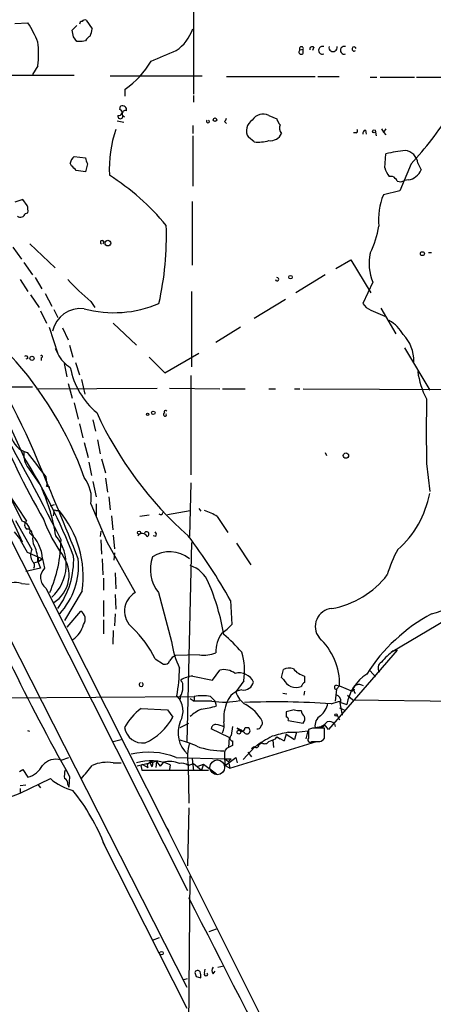
# Model space of a CAD drawing. Extents: x 0 to 78160, y -225297 to 205048.
# Drawn here: x 152 to 205, y 204643 to 204769 of the extents above; entities that cross this region are included whole.
import ezdxf

# ---------------------------------------------------------------- set-up
doc = ezdxf.new("R2010")
doc.units = 0
doc.header["$MEASUREMENT"] = 0
doc.layers.add('MAIN', color=5, linetype='CONTINUOUS')

msp = doc.modelspace()

# ---------------------------------------------------------------- linework, layer by layer
at = {"layer": 'MAIN'}
for p, q in [((94.234, 204814.3528), (173.1433, 204657.8041)), ((173.9053, 204772.4428), (173.9053, 204759.6581)), ((151.0453, 204768.7174), (152.7387, 204768.8021)), ((158.4113, 204767.8708), (159.004, 204768.4634)), ((160.1893, 204769.1408), (160.9513, 204768.0401)), ((159.004, 204766.4314), (158.5807, 204767.0241)), ((160.1047, 204766.5161), (159.6813, 204766.4314)), ((187.5367, 204765.3308), (187.96, 204765.4154)), ((187.96, 204764.9074), (187.96, 204765.4154)), ((189.3147, 204765.6694), (189.1453, 204765.2461)), ((154.0087, 204763.2988), (153.3313, 204762.1981)), ((150.622, 204762.1134), (158.6653, 204762.1134)), ((163.2373, 204762.0288), (175.006, 204762.0288)), ((178.1387, 204761.9441), (189.484, 204761.9441)), ((189.8227, 204761.9441), (192.532, 204761.9441)), ((196.5113, 204761.8594), (197.358, 204761.8594)), ((197.7813, 204761.8594), (202.184, 204761.8594)), ((202.438, 204761.8594), (206.3327, 204761.8594)), ((165.1847, 204759.4041), (165.1847, 204760.3354)), ((173.9053, 204759.4888), (173.9053, 204758.6421)), ((164.5073, 204757.7108), (164.592, 204758.1341)), ((164.7613, 204757.2028), (164.7613, 204757.1181)), ((164.1687, 204756.2714), (165.0153, 204756.1021)), ((177.8847, 204756.1868), (178.1387, 204755.9328)), ((183.5573, 204756.9488), (184.5733, 204756.5254)), ((173.8207, 204755.6788), (173.8207, 204754.6628)), ((194.7333, 204754.7474), (194.3947, 204754.7474)), ((195.9187, 204755.0861), (196.0033, 204754.5781)), ((197.1887, 204754.8321), (197.2733, 204754.3241)), ((197.9507, 204755.2554), (198.2047, 204754.8321)), ((198.5433, 204755.2554), (198.2047, 204754.8321)), ((198.2047, 204754.8321), (198.5433, 204754.4934)), ((173.8207, 204754.3241), (173.8207, 204747.8894)), ((181.6947, 204753.5621), (180.9327, 204754.1548)), ((198.374, 204750.2601), (198.5433, 204752.0381)), ((158.3267, 204750.5141), (158.1573, 204750.8528)), ((158.6653, 204751.6994), (160.1047, 204751.5301)), ((160.3587, 204750.7681), (160.1047, 204749.7521)), ((201.7607, 204750.7681), (200.3213, 204747.2968)), ((202.6073, 204750.8528), (203.0307, 204750.0061)), ((199.39, 204749.1594), (198.9667, 204749.1594)), ((201.422, 204748.7361), (200.914, 204748.6514)), ((200.3213, 204747.2968), (198.2047, 204746.7888)), ((152.654, 204745.4341), (152.0613, 204746.1961)), ((173.736, 204745.9421), (173.736, 204737.8141)), ((152.4, 204744.4181), (152.7387, 204744.5028)), ((150.7913, 204740.1001), (151.892, 204738.5761)), ((152.9927, 204740.5234), (156.21, 204737.4754)), ((203.962, 204739.4228), (204.3853, 204739.4228)), ((152.2307, 204738.1528), (153.3313, 204736.5441)), ((192.1087, 204737.3908), (194.056, 204738.4914)), ((194.056, 204738.4914), (196.596, 204734.2581)), ((151.7227, 204735.9514), (152.7387, 204734.4274)), ((153.67, 204736.2054), (154.5167, 204734.7661)), ((190.754, 204736.5441), (187.0287, 204734.2581)), ((196.85, 204735.6128), (195.58, 204732.9034)), ((173.6513, 204734.4274), (173.6513, 204724.7754)), ((143.002, 204733.4114), (152.2307, 204713.2608)), ((153.0773, 204734.0041), (154.178, 204732.3954)), ((154.94, 204734.1734), (155.7867, 204732.5648)), ((160.782, 204733.1574), (161.29, 204732.3954)), ((185.674, 204733.4114), (181.6947, 204730.9561)), ((154.3473, 204731.9721), (155.1093, 204730.3634)), ((156.0407, 204732.1414), (156.5487, 204731.1254)), ((196.596, 204732.0568), (198.374, 204731.2948)), ((197.866, 204732.3108), (199.8133, 204729.0088)), ((155.448, 204729.8554), (156.5487, 204726.4688)), ((157.1413, 204729.7708), (157.9033, 204728.2468)), ((163.6607, 204730.3634), (166.624, 204727.5694)), ((179.9167, 204729.8554), (176.784, 204727.9081)), ((156.21, 204727.1461), (156.5487, 204726.4688)), ((158.0727, 204727.5694), (158.496, 204726.0454)), ((200.914, 204727.2308), (204.1313, 204721.8121)), ((141.478, 204725.7068), (151.9767, 204705.0481)), ((152.7387, 204725.8761), (152.4847, 204725.7914)), ((154.432, 204725.9608), (154.432, 204725.6221)), ((168.2327, 204726.0454), (170.2647, 204724.0134)), ((170.2647, 204724.0134), (174.5827, 204726.5534)), ((157.734, 204723.5054), (157.3953, 204725.1988)), ((158.8347, 204725.3681), (159.3427, 204723.7594)), ((159.5967, 204723.1668), (160.02, 204721.3041)), ((173.5667, 204723.6748), (173.5667, 204710.9748)), ((133.35, 204722.2354), (153.3313, 204722.2354)), ((153.8393, 204721.9814), (169.2487, 204722.0661)), ((157.9033, 204722.6588), (158.4113, 204720.7961)), ((170.8573, 204722.0661), (177.292, 204721.9814)), ((177.6307, 204721.9814), (180.5093, 204721.9814)), ((183.5573, 204721.9814), (184.404, 204721.9814)), ((186.8593, 204721.9814), (187.5367, 204721.9814)), ((187.96, 204721.9814), (208.1107, 204721.8968)), ((158.6653, 204720.2034), (159.1733, 204718.0868)), ((161.036, 204718.0021), (161.3747, 204716.5628)), ((159.3427, 204717.4941), (159.766, 204715.7161)), ((161.6287, 204715.4621), (161.9673, 204713.6841)), ((145.9653, 204714.9541), (152.5693, 204705.0481)), ((159.9353, 204715.1234), (160.4433, 204713.1761)), ((162.1367, 204713.0068), (162.6447, 204711.2288)), ((190.754, 204713.8534), (190.9233, 204713.4301)), ((152.8233, 204711.8214), (154.3473, 204709.6201)), ((160.528, 204712.5834), (160.8667, 204710.8901)), ((203.708, 204712.4141), (204.1313, 204708.8581)), ((155.0247, 204710.7208), (155.1093, 204709.9588)), ((162.6447, 204710.5514), (162.8987, 204708.7734)), ((155.1093, 204709.5354), (155.5327, 204709.4508)), ((161.036, 204710.1281), (161.4593, 204708.1808)), ((173.5667, 204709.9588), (173.3973, 204703.1008)), ((149.4367, 204708.0114), (151.9767, 204702.4234)), ((154.94, 204708.1808), (155.194, 204707.9268)), ((163.068, 204708.1808), (163.2373, 204706.4874)), ((155.6173, 204706.9954), (156.1253, 204707.1648)), ((160.782, 204707.2494), (162.814, 204702.4234)), ((161.4593, 204707.2494), (161.4593, 204705.7254)), ((174.5827, 204706.6568), (174.8367, 204706.3181)), ((156.0407, 204706.1488), (155.956, 204705.7254)), ((156.2947, 204706.4028), (156.718, 204706.4028)), ((163.4067, 204705.7254), (163.576, 204703.9474)), ((168.2327, 204705.8101), (167.0473, 204705.6408)), ((170.6033, 204705.8948), (173.482, 204706.4028)), ((176.9533, 204705.6408), (178.308, 204703.6088)), ((151.13, 204705.1328), (153.2467, 204701.4074)), ((150.9607, 204703.6934), (151.9767, 204702.4234)), ((153.2467, 204703.5241), (153.416, 204703.1854)), ((162.052, 204703.7781), (161.9673, 204703.1008)), ((163.6607, 204703.2701), (163.83, 204701.4921)), ((169.0793, 204703.1008), (168.7407, 204703.1854)), ((151.7227, 204702.6774), (152.654, 204701.0688)), ((162.052, 204702.6774), (162.1367, 204700.8148)), ((162.814, 204702.4234), (166.4547, 204695.9041)), ((173.6513, 204702.3388), (173.0587, 204676.7694)), ((179.4087, 204702.2541), (181.2713, 204699.4601)), ((152.654, 204701.0688), (154.0087, 204700.4761)), ((154.0087, 204700.4761), (154.6013, 204700.2221)), ((154.0087, 204700.4761), (154.0933, 204699.8834)), ((163.83, 204700.9841), (163.7453, 204700.0528)), ((154.3473, 204699.0368), (152.4847, 204698.6134)), ((153.5007, 204699.7141), (154.0933, 204699.8834)), ((154.0087, 204699.8834), (154.3473, 204699.0368)), ((154.0933, 204699.8834), (154.6013, 204700.2221)), ((154.6013, 204700.2221), (154.0933, 204699.8834)), ((154.6013, 204700.2221), (154.8553, 204699.0368)), ((162.2213, 204700.2221), (162.306, 204698.1901)), ((162.3907, 204697.7668), (162.3907, 204696.2428)), ((163.9147, 204698.4441), (163.9993, 204696.4121)), ((146.9813, 204696.7508), (173.0587, 204645.4428)), ((151.892, 204697.0894), (152.908, 204697.0048)), ((155.0247, 204696.4968), (170.5187, 204665.7628)), ((159.6813, 204696.1581), (157.3953, 204692.3481)), ((163.9147, 204695.6501), (163.9993, 204693.7874)), ((169.418, 204695.9041), (171.1113, 204689.6388)), ((162.3907, 204694.8881), (162.3907, 204692.8561)), ((178.6467, 204694.8881), (178.816, 204691.8401)), ((199.2207, 204688.2841), (208.8727, 204694.0414)), ((157.734, 204691.5014), (159.512, 204693.5334)), ((163.9147, 204693.1948), (163.83, 204691.6708)), ((162.3907, 204692.4328), (162.3907, 204690.6548)), ((163.6607, 204691.0781), (163.576, 204689.3001)), ((174.6673, 204687.9454), (171.6193, 204687.8608)), ((199.9827, 204688.5381), (191.1773, 204678.3781)), ((199.4747, 204688.4534), (199.9827, 204688.5381)), ((168.9947, 204687.4374), (170.0953, 204686.7601)), ((173.8207, 204685.2361), (176.3607, 204684.7281)), ((176.3607, 204684.7281), (177.292, 204685.9981)), ((185.166, 204685.0668), (185.42, 204686.0828)), ((196.5113, 204685.9134), (197.1887, 204685.1514)), ((180.34, 204684.6434), (179.324, 204683.2041)), ((185.42, 204684.8128), (185.166, 204685.0668)), ((192.1933, 204684.0508), (192.6167, 204683.9661)), ((192.6167, 204683.9661), (192.1933, 204683.5428)), ((192.6167, 204683.9661), (194.2253, 204683.2888)), ((185.3353, 204683.0348), (185.8433, 204682.9501)), ((188.1293, 204683.2888), (188.0447, 204682.7808)), ((192.1933, 204683.5428), (192.024, 204682.0188)), ((193.6327, 204682.7808), (194.31, 204682.1881)), ((194.2253, 204683.2888), (194.4793, 204683.5428)), ((125.73, 204682.2728), (173.99, 204682.6114)), ((172.212, 204682.6114), (172.212, 204682.2728)), ((173.482, 204682.3574), (173.99, 204682.0188)), ((173.99, 204682.6114), (173.99, 204682.0188)), ((176.276, 204682.0188), (173.99, 204682.0188)), ((176.1067, 204682.6114), (176.6993, 204682.0188)), ((176.8687, 204681.4261), (176.6993, 204682.0188)), ((191.516, 204681.6801), (192.6167, 204682.0188)), ((192.6167, 204682.0188), (192.9553, 204680.2408)), ((192.786, 204681.8494), (193.548, 204681.5954)), ((194.31, 204682.1881), (229.0233, 204681.7648)), ((167.2167, 204681.0874), (170.6033, 204680.9181)), ((170.6033, 204680.9181), (171.2807, 204679.9868)), ((186.7747, 204680.9181), (185.7587, 204680.6641)), ((192.278, 204680.2408), (192.6167, 204679.6481)), ((192.6167, 204681.1721), (193.3787, 204680.8334)), ((172.212, 204678.6321), (173.3127, 204679.2248)), ((186.0127, 204679.5634), (187.96, 204679.2248)), ((191.1773, 204678.3781), (190.6693, 204679.0554)), ((191.9393, 204679.1401), (192.024, 204678.8014)), ((152.9927, 204678.1241), (152.7387, 204678.2088)), ((178.4773, 204677.3621), (176.1913, 204678.4628)), ((178.9007, 204678.8014), (178.7313, 204677.6161)), ((179.4933, 204678.5474), (179.9167, 204678.2088)), ((180.5093, 204678.6321), (180.9327, 204678.6321)), ((185.7587, 204677.7854), (185.5047, 204676.9388)), ((185.7587, 204677.7854), (186.8593, 204677.1081)), ((186.0127, 204678.0394), (187.1133, 204678.0394)), ((187.1133, 204678.0394), (186.8593, 204677.1081)), ((187.1133, 204678.0394), (188.5527, 204678.2088)), ((188.5527, 204678.2088), (188.2987, 204677.1928)), ((189.1453, 204678.5474), (188.6373, 204678.3781)), ((188.6373, 204678.3781), (188.6373, 204677.2774)), ((189.484, 204678.6321), (190.246, 204678.8014)), ((190.5, 204678.7168), (190.246, 204678.8014)), ((190.6693, 204677.2774), (190.6693, 204678.5474)), ((163.6607, 204676.8541), (164.6767, 204677.1081)), ((178.4773, 204677.3621), (178.3927, 204676.0921)), ((178.9007, 204676.3461), (178.3927, 204676.0921)), ((178.562, 204673.4674), (189.6533, 204676.8541)), ((178.9007, 204676.9388), (178.9007, 204676.3461)), ((182.7107, 204676.6848), (182.2873, 204676.4308)), ((184.0653, 204677.0234), (184.15, 204676.0921)), ((184.404, 204677.1928), (184.5733, 204677.4468)), ((184.5733, 204677.4468), (184.9967, 204677.1928)), ((184.5733, 204677.4468), (185.5047, 204676.9388)), ((189.0607, 204676.8541), (190.0767, 204676.8541)), ((177.8847, 204675.2454), (177.8847, 204674.6528)), ((181.7793, 204676.1768), (180.2553, 204674.5681)), ((180.848, 204675.4994), (181.356, 204674.9068)), ((181.6947, 204676.1768), (181.356, 204675.9228)), ((156.972, 204674.4834), (157.988, 204674.8221)), ((163.6607, 204674.1448), (164.6767, 204674.1448)), ((169.164, 204674.3141), (166.7087, 204673.7214)), ((167.4707, 204673.8908), (168.0633, 204673.5521)), ((167.9787, 204673.8908), (168.0633, 204673.5521)), ((168.3173, 204674.2294), (168.5713, 204673.6368)), ((168.656, 204673.8908), (168.5713, 204673.6368)), ((169.164, 204674.3141), (169.0793, 204673.5521)), ((169.164, 204674.3141), (169.672, 204673.7214)), ((170.0953, 204674.2294), (169.672, 204673.7214)), ((170.0953, 204674.2294), (169.672, 204673.7214)), ((170.942, 204673.8908), (170.8573, 204673.2981)), ((171.704, 204674.8221), (177.8847, 204674.6528)), ((173.228, 204673.8061), (173.9053, 204674.0601)), ((173.736, 204674.6528), (173.9053, 204673.1288)), ((173.9053, 204674.0601), (174.9213, 204673.2134)), ((174.498, 204673.7214), (175.1753, 204673.9754)), ((175.1753, 204673.9754), (174.9213, 204673.2134)), ((175.1753, 204673.9754), (176.8687, 204672.7054)), ((177.8847, 204674.6528), (178.7313, 204674.6528)), ((177.8847, 204674.6528), (178.3927, 204674.3141)), ((177.8847, 204674.6528), (177.9693, 204673.8061)), ((177.9693, 204673.8061), (179.324, 204674.8221)), ((178.7313, 204674.6528), (178.3927, 204674.3141)), ((178.3927, 204674.3141), (178.562, 204673.4674)), ((179.324, 204674.8221), (179.4933, 204674.1448)), ((151.638, 204673.0441), (152.0613, 204673.2981)), ((152.0613, 204673.2981), (152.7387, 204672.2821)), ((167.2167, 204673.6368), (167.3013, 204673.2134)), ((167.3013, 204673.2134), (175.8527, 204673.2134)), ((173.228, 204673.8061), (173.3127, 204668.9801)), ((177.9693, 204673.8061), (178.562, 204673.4674)), ((151.7227, 204670.2501), (155.6173, 204672.1128)), ((154.0087, 204671.3508), (154.3473, 204670.9274)), ((157.8187, 204671.3508), (157.988, 204671.0121)), ((158.0727, 204672.3668), (157.988, 204671.0121)), ((145.796, 204667.9641), (151.7227, 204670.2501)), ((152.4847, 204671.2661), (151.7227, 204671.1814)), ((151.7227, 204670.8428), (151.7227, 204670.2501)), ((173.3127, 204668.3874), (173.1433, 204660.9368)), ((170.5187, 204665.7628), (170.7727, 204665.3394)), ((170.5187, 204665.7628), (204.5547, 204597.7754)), ((162.306, 204663.9848), (173.0587, 204642.7334)), ((173.1433, 204615.7248), (173.482, 204659.6668)), ((175.9373, 204652.5548), (176.8687, 204652.8934)), ((168.656, 204651.4541), (169.5873, 204651.7928)), ((175.3447, 204647.2208), (175.4293, 204647.7288)), ((176.4453, 204647.1361), (176.6993, 204647.4748)), ((177.038, 204647.9828), (177.8, 204648.1521)), ((172.5507, 204646.3741), (173.1433, 204646.5434)), ((174.244, 204646.7974), (174.8367, 204646.6281))]:
    msp.add_line(p, q, dxfattribs=at)
for centre, radius in [((176.6711, 204756.4126), 0.2275), ((197.0193, 204754.9168), 0.1893), ((162.964, 204740.6216), 0.3581), ((203.2, 204739.2704), 0.2517), ((186.3231, 204736.2619), 0.2275), ((153.2466, 204725.8761), 0.2677), ((168.0421, 204718.7006), 0.1496), ((168.7688, 204718.9053), 0.2275), ((193.4146, 204713.4344), 0.3379), ((166.9626, 204703.5665), 0.2116), ((192.1298, 204680.262), 0.1496), ((179.7261, 204678.0606), 0.2413), ((169.8131, 204649.789), 0.2275)]:
    msp.add_circle(centre, radius, dxfattribs=at)
at = {"layer": 'MAIN', "color": 5}
msp.add_circle((176.9533, 204673.5521), 0.9463, dxfattribs=at)
at = {"layer": 'MAIN'}
for centre, radius, start, end in [((138.5037, 204759.883), 16.7984, 22.630517, 32.069666), ((159.6389, 204768.6752), 0.2992, 81.85365, 188.14635), ((160.02, 204768.802), 0.3787, 63.44848, 153.428183), ((-53.2029, 204725.0926), 215.8948, 11.199276, 11.428433), ((161.4172, 204765.7964), 1.4969, 118.746399, 151.262153), ((158.6985, 204768.1542), 2.2557, 332.389812, 357.100556), ((168.5412, 204769.841), 5.5782, 304.540739, 341.164883), ((140.3728, 204764.8228), 13.7208, 353.622871, 6.377129), ((159.3426, 204597.0815), 169.3502, 89.885409, 90.114558), ((190.4131, 204765.2885), 0.4962, 69.768298, 290.22771), ((193.2071, 204765.2885), 0.4962, 69.768298, 290.22771), ((-168.5847, 205568.9059), 872.7345, 292.7197771, 292.9489564), ((187.706, 204765.0768), 0.3053, 123.684862, 326.299523), ((187.723, 204765.5001), 0.2517, 340.333925, 222.262972), ((189.103, 204765.4366), 0.3146, 47.717737, 199.650149), ((191.77, 204765.6412), 0.5204, 167.469998, 12.530002), ((194.4714, 204765.4462), 0.2673, 11.629313, 311.542772), ((158.9758, 204769.4119), 10.997, 304.374596, 329.867437), ((164.5675, 204756.853), 0.3284, 163.043466, 53.83152), ((164.3803, 204757.3298), 0.4016, 251.565051, 71.565051), ((164.8248, 204757.6472), 0.5397, 348.694232, 115.553719), ((165.1952, 204757.171), 0.403, 66.793942, 256.33616), ((182.8227, 204755.4964), 1.6276, 63.170465, 148.115518), ((168.7515, 204781.5496), 45.1343, 317.000072, 327.355181), ((175.768, 204756.1868), 0.1893, 116.578587, 63.421413), ((177.5878, 204756.6528), 0.5526, 302.502209, 355.567893), ((182.2575, 204755.0083), 1.5759, 121.216895, 212.791586), ((186.1999, 204756.9306), 1.6763, 193.988163, 224.129898), ((185.9397, 204755.3451), 1.0316, 156.078677, 221.407987), ((178.355, 204750.1081), 15.2223, 160.574225, 182.934527), ((183.7668, 204755.2245), 1.5077, 262.012852, 338.127318), ((194.6698, 204754.9803), 0.2414, 285.250955, 52.11877), ((196.0286, 204754.6459), 0.4537, 104.017867, 188.59446), ((182.1603, 204758.7706), 5.2293, 264.891774, 285.494786), ((202.4597, 204736.6538), 15.875, 95.280498, 104.282482), ((200.8595, 204750.7136), 1.7533, 4.553595, 85.446405), ((159.2579, 204750.7681), 1.1039, 122.469202, 175.599304), ((161.6268, 204751.6141), 1.5244, 183.158773, 213.708832), ((10.4605, 204602.0803), 209.5161, 44.880555, 45.109757), ((117.1865, 204453.4833), 299.3613, 81.757336, 81.986516), ((201.6427, 204751.3103), 3.4333, 197.811683, 218.791426), ((201.7746, 204750.3167), 1.2939, 296.567032, 346.110889), ((145.1133, 204721.579), 33.0979, 40.090851, 56.973186), ((198.6703, 204747.8469), 1.4969, 28.746399, 61.262153), ((200.3787, 204749.376), 0.9009, 243.924158, 306.455225), ((201.5088, 204749.7812), 1.0487, 265.252239, 323.636019), ((236.2257, 204492.0345), 267.7345, 108.322042, 108.551232), ((206.0448, 204743.5872), 8.4686, 157.786755, 185.269771), ((151.7881, 204744.5605), 0.6283, 229.971417, 346.899431), ((150.3649, 204744.7564), 2.3873, 353.902053, 16.491663), ((129.9473, 204741.6294), 40.5064, 347.559686, 1.78919), ((187.25, 204744.1849), 10.4529, 332.375181, 352.438499), ((162.2214, 204740.7266), 0.2201, 292.603846, 247.372127), ((203.0011, 204738.0501), 6.6164, 168.774643, 201.615356), ((183.0618, 204759.7556), 34.6966, 223.319596, 230.049006), ((184.6157, 204735.9937), 0.2159, 191.299523, 101.325546), ((159.488, 204728.5495), 3.7037, 83.06341, 167.55895), ((163.7448, 204746.326), 14.6055, 254.880854, 293.217907), ((197.2231, 204733.8424), 1.8925, 209.747134, 250.648803), ((196.8077, 204726.7651), 4.4901, 28.739795, 61.260205), ((79.8026, 204682.4524), 80.154, 22.21155, 36.55719), ((197.3923, 204725.616), 4.7098, 358.01425, 44.618923), ((116.7101, 204695.1695), 45.909, 19.687942, 42.693694), ((152.4847, 204725.9325), 0.2603, 347.480746, 130.60607), ((154.4532, 204726.109), 0.1497, 261.859073, 135.027065), ((160.6422, 204728.5556), 4.5947, 207.01175, 237.260728), ((167.8798, 204726.5351), 9.8959, 190.741045, 230.189759), ((212.9748, 204725.5599), 10.4586, 187.566225, 207.6191), ((2278.0563, 204716.5627), 2074.3524, 179.8854085, 180.1145888), ((-198.8428, 204521.964), 399.0758, 26.925383, 29.742954), ((170.3494, 204719.0181), 0.1893, 26.578587, 243.421413), ((241.9316, 204755.6139), 100.6818, 201.624699, 210.036534), ((204.4172, 204738.5341), 47.1413, 204.568855, 228.57709), ((170.2606, 204718.6674), 0.1985, 113.956628, 29.147102), ((153.3257, 204716.6418), 2.8682, 193.543985, 256.456015), ((154.8471, 204713.5293), 2.6481, 171.119608, 220.161271), ((85.1239, 204671.7699), 78.8975, 21.402363, 31.727739), ((397.242, 204896.4902), 305.2532, 216.749139, 217.486528), ((-324.7241, 204508.1106), 520.6376, 21.653511, 23.145082), ((156.5486, 204707.9902), 4.2977, 350.074345, 37.999159), ((132.7589, 204699.4928), 23.8237, 8.916613, 24.036918), ((154.517, 204709.8741), 0.6823, 330.237412, 29.762588), ((191.5478, 204710.9642), 12.8029, 311.71571, 349.377293), ((156.1677, 204706.2758), 0.1796, 45, 225), ((146.7907, 204697.9804), 13.0188, 351.95361, 40.311538), ((169.7144, 204706.1911), 0.2993, 225, 351.875312), ((173.1506, 204699.6921), 7.0603, 57.411297, 71.894561), ((151.6465, 204703.7273), 1.3614, 351.416379, 75.963757), ((152.9363, 204704.5401), 0.6267, 125.845888, 234.154112), ((172.6963, 204711.8175), 19.1021, 200.213409, 215.480773), ((152.6823, 204703.4771), 0.5664, 4.760281, 101.508324), ((149.9002, 204699.9747), 4.7076, 3.012468, 48.935209), ((154.8556, 204702.6774), 1.5266, 160.563296, 213.68174), ((151.93, 204699.5136), 5.7037, 312.545127, 40.072195), ((167.3603, 204702.7823), 0.6957, 27.250225, 144.589657), ((167.9152, 204703.3971), 0.303, 282.096078, 155.2275), ((168.7677, 204703.3587), 0.4044, 320.386678, 55.854122), ((118.5102, 204661.533), 68.7674, 29.015226, 37.279193), ((401.9572, 204809.1379), 279.6176, 202.529455, 209.283829), ((149.6587, 204699.9573), 4.3507, 359.026724, 25.507226), ((139.1002, 204702.9355), 17.8737, 336.834115, 359.172606), ((154.5469, 204700.7152), 1.473, 151.970072, 214.38271), ((153.8218, 204698.1821), 4.1847, 302.021638, 37.509321), ((147.9077, 204700.1502), 10.6809, 323.9998, 2.203134), ((173.3549, 204698.9098), 4.9531, 161.565051, 217.360602), ((170.8552, 204697.1493), 3.988, 50.399349, 123.466923), ((211.9877, 204694.4947), 13.7797, 149.890338, 164.444239), ((152.9222, 204699.3613), 0.6633, 330.710475, 51.918945), ((156.0065, 204697.8379), 1.6621, 133.837227, 233.792679), ((149.9499, 204699.42), 9.2582, 317.747459, 4.970143), ((172.3096, 204695.7356), 3.824, 22.097172, 72.145959), ((189.5904, 204705.1992), 11.5041, 280.063893, 322.463202), ((196.2001, 204720.9951), 28.9803, 286.40593, 306.724346), ((151.0179, 204693.5447), 3.6509, 76.1476, 115.664548), ((147.4117, 204685.1987), 30.8594, 10.023995, 22.834068), ((167.8058, 204693.5457), 2.718, 119.807895, 231.559449), ((158.8731, 204692.5251), 1.1937, 324.981241, 57.639986), ((191.7952, 204691.5781), 2.3022, 94.846312, 218.440984), ((214.8923, 204673.5596), 22.2697, 118.151699, 147.606673), ((156.6245, 204692.6396), 3.3238, 304.268103, 346.081657), ((174.3291, 204695.7341), 5.941, 302.784075, 319.046602), ((156.7204, 204681.5891), 13.5964, 25.476263, 46.287674), ((181.012, 204688.3153), 4.2296, 145.031285, 181.570227), ((163.5215, 204674.0056), 21.8691, 40.761142, 49.238858), ((183.0253, 204691.3672), 12.0387, 188.254485, 205.143546), ((184.3997, 204684.1243), 8.2185, 358.897034, 47.121206), ((172.1978, 204686.4428), 1.5315, 112.193935, 151.080209), ((175.2599, 204691.9538), 4.052, 261.590334, 292.09471), ((172.5632, 204685.93), 7.8825, 350.60603, 17.376399), ((205.5159, 204680.5302), 9.9636, 127.324423, 139.401138), ((170.2546, 204687.3709), 0.6312, 255.382563, 342.71908), ((198.3964, 204686.2646), 0.8721, 120.738388, 216.645199), ((151.2243, 204686.4484), 20.9039, 349.659238, 359.461951), ((174.314, 204681.2163), 4.05, 96.996217, 119.874557), ((177.7999, 204683.6439), 2.4084, 53.29711, 102.174513), ((179.7473, 204683.5657), 2.0723, 25.997528, 104.189803), ((186.1588, 204684.5666), 1.6866, 71.642397, 115.978622), ((188.807, 204687.8613), 2.7113, 218.664759, 255.525019), ((399.8291, 204684.8127), 211.7002, 179.885408, 180.114564), ((199.213, 204680.6765), 5.739, 122.991724, 170.786496), ((167.2166, 204684.1523), 0.2518, 109.636983, 70.341584), ((171.4921, 204684.0084), 1.0795, 348.696313, 41.812051), ((180.2892, 204684.8043), 1.3614, 261.416379, 345.963757), ((187.0869, 204685.6329), 1.8577, 206.196777, 289.466895), ((188.3622, 204683.765), 0.6664, 110.455419, 169.941222), ((192.1933, 204683.7968), 0.254, 90, 270), ((195.1233, 204683.2486), 0.8988, 52.963093, 177.4368), ((169.8371, 204680.7678), 2.7436, 329.953866, 44.655925), ((170.7024, 204683.6838), 1.8518, 324.610514, 3.498552), ((175.0483, 204676.8981), 5.8105, 79.504824, 100.494206), ((180.381, 204681.1972), 2.2801, 97.4339, 161.143883), ((182.1984, 204684.1676), 3.0316, 198.531172, 238.046304), ((191.8886, 204681.9849), 0.9076, 351.41367, 75.965288), ((194.818, 204683.3735), 0.3787, 153.441716, 243.441716), ((173.8081, 204690.8153), 9.8754, 276.47237, 288.054428), ((177.8069, 204692.4464), 10.5394, 261.64794, 281.078043), ((182.6354, 204679.8935), 4.8611, 155.179419, 185.8966), ((184.4949, 204585.1026), 96.8324, 85.841962, 92.40905), ((177.7761, 204676.6606), 5.6827, 29.731125, 60.272502), ((188.5529, 204682.1613), 2.5706, 308.733605, 351.126911), ((171.6456, 204675.1292), 7.424, 126.624475, 151.846387), ((177.5944, 204675.2942), 6.3034, 115.091739, 130.723153), ((355.0586, 204680.3254), 169.3002, 179.885375, 180.114592), ((187.4523, 204683.2067), 2.3868, 253.507232, 276.101609), ((188.6798, 204680.8758), 0.9747, 182.493128, 235.613783), ((190.8919, 204678.9189), 1.4368, 120.562998, 191.514048), ((164.7288, 204683.4769), 7.4235, 293.801603, 331.956434), ((175.6214, 204677.9806), 3.6908, 157.481638, 227.823321), ((176.7699, 204678.4768), 0.5788, 88.604026, 181.386078), ((176.0702, 204674.7767), 4.3378, 65.272922, 80.528775), ((175.5558, 204678.9285), 2.292, 334.860479, 11.720771), ((182.1176, 204679.2672), 0.6297, 312.290215, 19.634851), ((185.815, 204679.7327), 0.2603, 319.424969, 102.49299), ((187.1983, 204679.8174), 0.9651, 322.117206, 15.260326), ((189.441, 204680.6226), 1.9912, 293.846208, 321.904188), ((275.2446, 204636.5561), 94.6529, 153.320357, 153.549513), ((191.262, 204678.4911), 0.938, 43.777634, 105.710475), ((167.4352, 204679.0371), 2.37, 189.83909, 277.01617), ((178.9289, 204677.3057), 0.368, 122.480746, 265.604877), ((179.0473, 204676.8181), 1.7859, 39.531169, 75.538123), ((180.086, 204678.5983), 0.4247, 246.507351, 4.565314), ((180.721, 204678.2617), 0.4266, 226.006752, 60.250121), ((182.1011, 204678.9114), 0.4537, 261.405541, 345.969882), ((191.4156, 204652.1099), 26.4864, 101.770239, 106.302353), ((189.9073, 204297.5477), 381.0005, 89.885409, 90.114591), ((169.326, 204665.6858), 11.6992, 64.683897, 75.718594), ((179.3667, 204674.8894), 6.2336, 163.260434, 190.00798), ((181.9376, 204676.4285), 0.3497, 226.019308, 0.376833), ((192.7059, 204660.8857), 18.7938, 117.662243, 125.548558), ((183.0532, 204677.1735), 0.5968, 234.975732, 327.641471), ((99.3177, 204888.6683), 227.9508, 291.687971, 291.917186), ((188.849, 204677.0657), 0.2994, 135, 315.013536), ((189.7374, 204677.9555), 1.1525, 287.122101, 323.958372), ((168.1512, 204665.8644), 9.6365, 68.365749, 103.224349), ((177.5907, 204684.9059), 9.2395, 249.326013, 271.298022), ((178.6108, 204675.3855), 0.7395, 107.153427, 190.920936), ((156.2945, 204672.3671), 2.2221, 72.248354, 139.639786), ((162.8987, 204669.2344), 4.9692, 81.179149, 113.072475), ((168.4309, 204668.0327), 6.3736, 66.797396, 106.469087), ((167.386, 204673.7215), 0.1893, 63.421413, 206.578587), ((252.7979, 204589.4102), 119.7133, 134.885408, 135.114592), ((168.4866, 204674.0601), 0.2394, 315.016916, 135), ((170.8529, 204671.0428), 3.2754, 67.102537, 103.373536), ((172.3331, 204672.44), 1.6331, 56.772134, 97.239463), ((151.822, 204675.3027), 3.1566, 286.882139, 331.698384), ((160.7391, 204672.409), 3.3569, 166.135551, 185.062153), ((-263.0356, 205011.5973), 542.0957, 321.226408, 321.455599), ((160.2904, 204677.4591), 7.1008, 228.843906, 255.362357), ((157.208, 204671.5101), 0.6311, 345.380272, 72.736416), ((137.9365, 204654.0103), 26.411, 21.200554, 38.881555), ((-6824.7935, 201064.546), 7866.2763, 26.3342997, 27.17271835), ((174.4334, 204647.1874), 0.3776, 32.465374, 161.790567), ((173.2685, 204646.8395), 1.5824, 352.322568, 20.362373), ((176.89, 204647.5594), 0.614, 136.405547, 223.587694), ((301.1667, 204689.3789), 133.8752, 198.317001, 198.54617), ((175.514, 204647.0832), 0.2182, 140.897224, 39.102776)]:
    msp.add_arc(centre, radius, start, end, dxfattribs=at)

doc.saveas('drawing.dxf')
